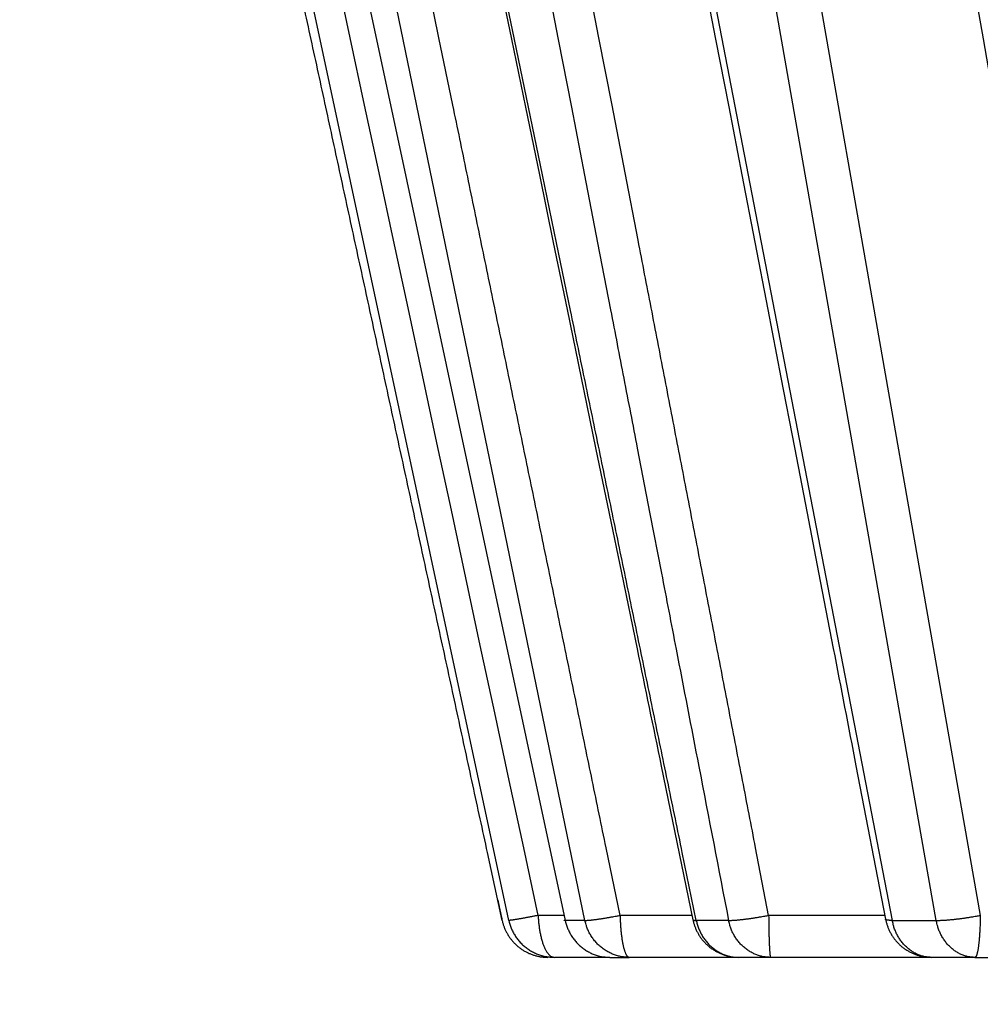
# Model space of a CAD drawing. Extents: x 99 to 1186, y 6 to 826.
# Drawn here: x 303 to 305, y 154 to 156 of the extents above; entities that cross this region are included whole.
import ezdxf

# ---------------------------------------------------------------- set-up
doc = ezdxf.new("R2010")
doc.units = 0
doc.linetypes.add('HIDDENNEW0', pattern=[4.5, 1.5, -1.5, 1.5])
doc.layers.add('MUOTOVIIVAT', color=40, linetype='HIDDENNEW0')
doc.layers.add('TANGVIIVATNONDEF', color=3, linetype='HIDDENNEW0')

msp = doc.modelspace()

# ---------------------------------------------------------------- linework, layer by layer
at = {"layer": 'MUOTOVIIVAT', "color": 40, "linetype": 'CONTINUOUS'}
for p, q in [((302.76468, 159.78345), (304.0008, 154.01055)), ((304.09616, 153.9317), (303.97798, 153.9317)), ((304.09616, 153.9317), (304.13734, 153.9317)), ((304.37079, 153.9317), (304.13734, 153.9317)), ((304.4383, 153.9317), (304.3708, 153.9317)), ((304.78131, 153.9317), (304.4383, 153.9317)), ((304.87344, 153.9317), (304.78128, 153.9317)), ((304.87344, 153.9317), (305.28691, 153.9317))]:
    msp.add_line(p, q, dxfattribs=at)
for points in [[(305.89817, 159.63093, -0.0000002), (305.91648, 159.48704, -0.0000002), (305.9348, 159.34315, -0.0000002), (305.95311, 159.19927, -0.0000002), (305.97142, 159.05538, -0.0000002), (305.98974, 158.91149, -0.0000002), (306.00805, 158.7676, -0.0000002), (306.02636, 158.62371, -0.0000002), (306.04468, 158.47982, -0.0000002), (306.06299, 158.33593, -0.0000002), (306.0813, 158.19205, -0.0000002), (306.09961, 158.04816, -0.0000002), (306.11793, 157.90427, -0.0000002), (306.13624, 157.76038, -0.0000002), (306.15455, 157.61649, -0.0000002), (306.17286, 157.4726, -0.0000002), (306.19117, 157.32871, -0.0000002), (306.20949, 157.18482, -0.0000002), (306.2278, 157.04093, -0.0000002), (306.24611, 156.89704, -0.0000002), (306.26442, 156.75314, -0.0000002), (306.28273, 156.60925, -0.0000002), (306.30105, 156.46537, -0.0000001), (306.31936, 156.32147, -0.0000001), (306.33767, 156.17756, -0.0000001), (306.35598, 156.03368, -0.0000001), (306.37428, 155.88986, -0.0000001), (306.3926, 155.7459, -0.0000001), (306.41095, 155.60171, -0.0000001), (306.42923, 155.45811, -0.0000001), (306.44739, 155.31536, -0.0000001), (306.46585, 155.17032, -0.0000001), (306.48474, 155.02188, -0.0000001), (306.50247, 154.88252, 0), (306.51851, 154.75653, -0.0000002), (306.5391, 154.59473, -0.0000002), (306.57081, 154.3455, -0.0000001), (306.61234, 154.01912, -0.0000001)], [(304.23389, 159.63492, 0.0000001), (304.25915, 159.49081, 0.0000001), (304.28441, 159.3467, 0.0000001), (304.30966, 159.20259, 0.0000001), (304.33492, 159.05847, 0.0000001), (304.36017, 158.91436, 0.0000001), (304.38543, 158.77025, 0.0000001), (304.41069, 158.62614, 0.0000001), (304.43595, 158.48203, 0.0000001), (304.4612, 158.33791, 0.0000001), (304.48646, 158.1938, 0.0000002), (304.51172, 158.04969, 0.0000002), (304.53697, 157.90558, 0.0000002), (304.56223, 157.76146, 0.0000002), (304.58749, 157.61735, 0.0000002), (304.61275, 157.47324, 0.0000002), (304.638, 157.32913, 0.0000002), (304.66326, 157.18501, 0.0000002), (304.68852, 157.0409, 0.0000002), (304.71378, 156.89679, 0.0000002), (304.73904, 156.75267, 0.0000002), (304.76429, 156.60856, 0.0000002), (304.78955, 156.46445, 0.0000003), (304.81481, 156.32033, 0.0000003), (304.84007, 156.1762, 0.0000003), (304.86533, 156.0321, 0.0000003), (304.89058, 155.88806, 0.0000003), (304.91585, 155.74387, 0.0000003), (304.94116, 155.59947, 0.0000003), (304.96637, 155.45564, 0.0000003), (304.99143, 155.31268, 0.0000003), (305.01689, 155.16741, 0.0000004), (305.04295, 155.01875, 0.0000003), (305.06741, 154.87917, 0.0000001), (305.08953, 154.75299, 0.0000005), (305.11794, 154.59093, 0.0000008), (305.16169, 154.34133, 0.0000004), (305.21899, 154.01444, 0.0000002)], [(305.00727, 159.63306, 0.0000003), (305.02932, 159.48905, 0.0000003), (305.05137, 159.34505, 0.0000003), (305.07342, 159.20104, 0.0000003), (305.09547, 159.05703, 0.0000003), (305.11753, 158.91302, 0.0000003), (305.13958, 158.76902, 0.0000003), (305.16163, 158.62501, 0.0000003), (305.18368, 158.481, 0.0000003), (305.20573, 158.33699, 0.0000003), (305.22779, 158.19298, 0.0000003), (305.24984, 158.04897, 0.0000003), (305.27189, 157.90496, 0.0000003), (305.29394, 157.76095, 0.0000003), (305.316, 157.61695, 0.0000003), (305.33805, 157.47294, 0.0000003), (305.36011, 157.32893, 0.0000003), (305.38216, 157.18492, 0.0000003), (305.40421, 157.04091, 0.0000003), (305.42627, 156.8969, 0.0000003), (305.44832, 156.75288, 0.0000003), (305.47038, 156.60887, 0.0000003), (305.49243, 156.46487, 0.0000003), (305.51449, 156.32085, 0.0000003), (305.53655, 156.17682, 0.0000003), (305.5586, 156.03283, 0.0000003), (305.58064, 155.88889, 0.0000003), (305.60271, 155.7448, 0.0000003), (305.62481, 155.6005, 0.0000003), (305.64682, 155.45677, 0.0000003), (305.6687, 155.31391, 0.0000003), (305.69094, 155.16874, 0.0000003), (305.71369, 155.02019, 0.0000003), (305.73505, 154.88071, 0.0000001), (305.75437, 154.75462, 0.0000004), (305.77917, 154.59268, 0.0000006), (305.81737, 154.34325, 0.0000003), (305.86741, 154.0166, 0.0000002)], [(303.59732, 159.63643, 0.0000003), (303.62516, 159.49224, 0.0000002), (303.65299, 159.34805, 0.0000003), (303.68083, 159.20386, 0.0000003), (303.70867, 159.05966, 0.0000003), (303.7365, 158.91547, 0.0000003), (303.76434, 158.77128, 0.0000003), (303.79217, 158.62708, 0.0000003), (303.82001, 158.48289, 0.0000003), (303.84785, 158.33869, 0.0000004), (303.87568, 158.1945, 0.0000004), (303.90352, 158.05031, 0.0000004), (303.93136, 157.90611, 0.0000004), (303.9592, 157.76192, 0.0000004), (303.98703, 157.61772, 0.0000004), (304.01487, 157.47353, 0.0000004), (304.04271, 157.32933, 0.0000004), (304.07055, 157.18514, 0.0000005), (304.09839, 157.04094, 0.0000005), (304.12623, 156.89675, 0.0000005), (304.15407, 156.75255, 0.0000005), (304.18191, 156.60836, 0.0000005), (304.20975, 156.46417, 0.0000005), (304.23759, 156.31997, 0.0000005), (304.26543, 156.17575, 0.0000005), (304.29327, 156.03157, 0.0000005), (304.3211, 155.88745, 0.0000006), (304.34896, 155.74318, 0.0000006), (304.37686, 155.59869, 0.0000006), (304.40464, 155.45478, 0.0000006), (304.43226, 155.31173, 0.0000006), (304.46033, 155.16638, 0.0000008), (304.48905, 155.01763, 0.0000006), (304.51602, 154.87798, 0.0000002), (304.5404, 154.75173, 0.0000009), (304.57171, 154.58958, 0.0000016), (304.61994, 154.33983, 0.0000008), (304.68311, 154.01276, 0.0000004)], [(303.11323, 159.63777, 0.0000006), (303.14296, 159.49351, 0.0000006), (303.17268, 159.34925, 0.0000006), (303.20241, 159.20499, 0.0000006), (303.23214, 159.06073, 0.0000006), (303.26186, 158.91647, 0.0000006), (303.29159, 158.77221, 0.0000006), (303.32132, 158.62795, 0.0000006), (303.35105, 158.48369, 0.0000006), (303.38078, 158.33943, 0.0000006), (303.4105, 158.19517, 0.0000006), (303.44023, 158.05091, 0.0000006), (303.46996, 157.90665, 0.0000006), (303.49969, 157.76239, 0.0000006), (303.52942, 157.61814, 0.0000006), (303.55915, 157.47388, 0.0000006), (303.58888, 157.32962, 0.0000006), (303.61861, 157.18537, 0.0000006), (303.64835, 157.04111, 0.0000006), (303.67808, 156.89685, 0.0000006), (303.70781, 156.7526, 0.0000006), (303.73754, 156.60834, 0.0000006), (303.76727, 156.4641, 0.0000006), (303.79701, 156.31984, 0.0000006), (303.82674, 156.17556, 0.0000006), (303.85647, 156.03133, 0.0000006), (303.88619, 155.88715, 0.0000006), (303.91594, 155.74283, 0.0000006), (303.94573, 155.59828, 0.0000006), (303.97541, 155.45432, 0.0000006), (304.0049, 155.31122, 0.0000006), (304.03488, 155.16582, 0.0000008), (304.06555, 155.01702, 0.0000006), (304.09435, 154.87732, 0.0000002), (304.12038, 154.75102, 0.0000008), (304.15382, 154.58882, 0.0000014), (304.20532, 154.33899, 0.0000007), (304.27277, 154.01182, 0.0000004)], [(303.86664, 154.01051), (303.83534, 154.15483, -0.0000012), (303.80404, 154.29916, -0.0000012), (303.77274, 154.44348, -0.0000012), (303.74144, 154.5878, -0.0000012), (303.71014, 154.73213, -0.0000011), (303.67884, 154.87645, -0.0000011), (303.64755, 155.02077, -0.0000011), (303.61625, 155.1651, -0.0000011), (303.58495, 155.30942, -0.0000011), (303.55366, 155.45374, -0.000001), (303.52236, 155.59807, -0.000001), (303.49107, 155.74239, -0.000001), (303.45978, 155.88671, -0.000001), (303.42848, 156.03104, -0.0000009), (303.39719, 156.17536, -0.0000009), (303.3659, 156.31968, -0.0000009), (303.33461, 156.46401, -0.0000009), (303.30332, 156.60833, -0.0000008), (303.27203, 156.75265, -0.0000008), (303.24074, 156.89697, -0.0000008), (303.20945, 157.0413, -0.0000008), (303.17816, 157.18562, -0.0000008), (303.14687, 157.32994, -0.0000007), (303.11558, 157.47427, -0.0000007), (303.08429, 157.61861, -0.0000007), (303.05301, 157.76291, -0.0000007), (303.02174, 157.90716, -0.0000006), (302.99044, 158.05156, -0.0000006), (302.95909, 158.19617, -0.0000006), (302.92787, 158.3402, -0.0000005), (302.89683, 158.48337, -0.0000006), (302.8653, 158.62885, -0.0000006), (302.83303, 158.77772, -0.0000005), (302.80273, 158.9175, -0.0000002), (302.77534, 159.04386, -0.0000006), (302.74016, 159.20614, -0.0000009), (302.68598, 159.4561, -0.0000004), (302.61503, 159.78343, -0.0000002)], [(303.85711, 154.05445), (303.85733, 154.05336, 0.0001761), (303.85755, 154.05227, 0.0001777), (303.85778, 154.05117, 0.0001761), (303.858, 154.05008, 0.0001706), (303.85822, 154.04899, 0.0001666), (303.85845, 154.0479, 0.000163), (303.85867, 154.0468, 0.0001595), (303.8589, 154.04571, 0.0001554), (303.85913, 154.04462, 0.0001517), (303.85935, 154.04352, 0.0001477), (303.85958, 154.04243, 0.0001441), (303.85981, 154.04134, 0.00014), (303.86004, 154.04024, 0.0001363), (303.86027, 154.03915, 0.0001322), (303.8605, 154.03805, 0.0001286), (303.86073, 154.03696, 0.0001245), (303.86096, 154.03587, 0.0001208), (303.8612, 154.03477, 0.0001167), (303.86143, 154.03367, 0.000113), (303.86166, 154.03258, 0.0001089), (303.8619, 154.03148, 0.0001052), (303.86213, 154.03038, 0.0001011), (303.86237, 154.02929, 0.0000974), (303.86261, 154.02819, 0.0000934), (303.86284, 154.02709, 0.0000896), (303.86308, 154.02599, 0.0000851), (303.86332, 154.02489, 0.0000819), (303.86356, 154.02379, 0.0000789), (303.8638, 154.02268, 0.0000736), (303.86403, 154.02158, 0.0000661), (303.86427, 154.02049, 0.0000675), (303.86451, 154.01938, 0.0000724), (303.86476, 154.01824, 0.0000546), (303.865, 154.01717, 0.0000251), (303.86521, 154.0162, 0.0000647), (303.86548, 154.01495, 0.0000944), (303.8659, 154.01303, 0.000045), (303.86645, 154.01051, 0.0000247)], [(304.68311, 154.01285), (304.68376, 154.00969, 0.0084319), (304.68453, 154.00652, 0.0081783), (304.68541, 154.00334, 0.0081097), (304.68641, 154.00016, 0.0083066), (304.68752, 153.99699, 0.0084017), (304.68874, 153.99383, 0.0084643), (304.69009, 153.99069, 0.0085075), (304.69155, 153.98758, 0.0085936), (304.69314, 153.9845, 0.0086419), (304.69484, 153.98145, 0.0087073), (304.69665, 153.97845, 0.0087447), (304.69858, 153.9755, 0.0088), (304.70063, 153.97261, 0.0088299), (304.70278, 153.96978, 0.0088713), (304.70504, 153.96702, 0.0088923), (304.7074, 153.96433, 0.0089199), (304.70987, 153.96173, 0.0089317), (304.71243, 153.95921, 0.0089445), (304.71508, 153.95678, 0.0089476), (304.71782, 153.95445, 0.0089471), (304.72064, 153.95222, 0.008939), (304.72353, 153.9501, 0.0089193), (304.72649, 153.94808, 0.0089086), (304.72952, 153.94618, 0.0088911), (304.7326, 153.94439, 0.0088485), (304.73573, 153.94271, 0.0087598), (304.73891, 153.94116, 0.0087892), (304.74213, 153.93972, 0.0088822), (304.74538, 153.93841, 0.0086274), (304.74864, 153.93721, 0.0080665), (304.7519, 153.93614, 0.0087326), (304.75523, 153.93519, 0.0101385), (304.75863, 153.93435, 0.007869), (304.76183, 153.93363, 0.0031713), (304.76473, 153.93305, 0.0105517), (304.76841, 153.93255, 0.0178062), (304.77401, 153.93209, 0.0089585), (304.78131, 153.93168, 0.0048676)], [(303.86645, 154.01051), (303.86645, 154.01051, -0.0000563), (303.86645, 154.01051, -0.0000966), (303.86645, 154.01051, -0.0002111), (303.86645, 154.01051, -0.0007283), (303.86645, 154.01051), (303.86645, 154.01051, -0.0016069), (303.86645, 154.01051, -0.0002938), (303.86645, 154.01051, -0.0001236), (303.86645, 154.01051, -0.0000664), (303.86646, 154.01051, -0.0000421), (303.86646, 154.01051, -0.0000286), (303.86646, 154.01051, -0.000021), (303.86647, 154.01051, -0.0000159), (303.86647, 154.01051, -0.0000126), (303.86648, 154.01051, -0.0000101), (303.86649, 154.01051, -0.0000083), (303.86649, 154.01051, -0.000007), (303.8665, 154.01051, -0.0000061), (303.86651, 154.01051, -0.000005), (303.86652, 154.01051, -0.0000041), (303.86653, 154.01051, -0.000004), (303.86654, 154.01051, -0.0000042), (303.86655, 154.01051, -0.0000028), (303.86656, 154.01051, -0.0000009), (303.86657, 154.01051, -0.0000034), (303.86659, 154.01051, -0.0000049), (303.86661, 154.01051, -0.0000021), (303.86664, 154.01051, -0.000001)], [(303.86645, 154.01051), (303.86718, 154.00743, 0.008164), (303.868, 154.00435, 0.0079196), (303.86894, 154.00127, 0.0078571), (303.86998, 153.99818, 0.0080518), (303.87114, 153.99511, 0.0081478), (303.8724, 153.99205, 0.0082133), (303.87378, 153.989, 0.0082599), (303.87527, 153.98599, 0.0083486), (303.87687, 153.983, 0.0084004), (303.87858, 153.98005, 0.0084699), (303.8804, 153.97715, 0.0085115), (303.88233, 153.97429, 0.0085717), (303.88437, 153.97149, 0.0086064), (303.88651, 153.96875, 0.0086536), (303.88875, 153.96608, 0.0086797), (303.8911, 153.96348, 0.008714), (303.89354, 153.96096, 0.0087314), (303.89607, 153.95852, 0.0087516), (303.89868, 153.95616, 0.0087604), (303.90138, 153.9539, 0.0087679), (303.90416, 153.95174, 0.0087658), (303.90702, 153.94968, 0.0087544), (303.90994, 153.94772, 0.0087497), (303.91292, 153.94587, 0.0087409), (303.91595, 153.94413, 0.0087043), (303.91904, 153.94249, 0.0086244), (303.92217, 153.94098, 0.0086597), (303.92534, 153.93958, 0.0087614), (303.92854, 153.93829, 0.0085123), (303.93176, 153.93712, 0.0079609), (303.93498, 153.93607, 0.0086316), (303.93826, 153.93514, 0.0100424), (303.94163, 153.93431, 0.0077827), (303.94479, 153.93361, 0.0031058), (303.94766, 153.93304, 0.0104741), (303.9513, 153.93254, 0.0177002), (303.95686, 153.93209, 0.0088856), (303.9641, 153.93168, 0.0048174)], [(303.88067, 154.01055), (303.88164, 154.00645, 0.0110768), (303.8828, 154.00234, 0.0106599), (303.88416, 153.99823, 0.010539), (303.88571, 153.99413, 0.0108743), (303.88746, 153.99005, 0.0110356), (303.88941, 153.98602, 0.011136), (303.89156, 153.98204, 0.0112037), (303.89391, 153.97813, 0.0113392), (303.89645, 153.97431, 0.0114138), (303.89918, 153.97058, 0.0115084), (303.9021, 153.96696, 0.0115578), (303.90519, 153.96347, 0.0116216), (303.90846, 153.96012, 0.0116626), (303.91189, 153.95691, 0.0117159), (303.91547, 153.95388, 0.0117072), (303.91918, 153.95101, 0.0116534), (303.92302, 153.94832, 0.0117301), (303.92697, 153.94582, 0.0119), (303.93104, 153.94352, 0.0115944), (303.93516, 153.94142, 0.0108855), (303.93934, 153.93953, 0.0117833), (303.94363, 153.93784, 0.0136685), (303.94806, 153.93636, 0.0106694), (303.95226, 153.9351, 0.004422), (303.95607, 153.93406, 0.0142183), (303.96093, 153.93318, 0.0239716), (303.96833, 153.93239, 0.0121425), (303.97798, 153.9317, 0.0066122)], [(304.0008, 154.01051), (304.00065, 154.0105, -0.0013893), (304.0005, 154.0105, -0.0014703), (304.00036, 154.0105, -0.0015708), (304.00023, 154.01049, -0.0016878), (304.0001, 154.01049, -0.0018193), (303.99997, 154.01049, -0.0019597), (303.99985, 154.01049, -0.0021227), (303.99973, 154.01049, -0.0023017), (303.99962, 154.01049, -0.0025107), (303.99951, 154.0105, -0.0027415), (303.9994, 154.0105, -0.0030131), (303.9993, 154.01051, -0.0033147), (303.99921, 154.01051, -0.0036801), (303.99912, 154.01052, -0.0040979), (303.99904, 154.01053, -0.0045855), (303.99896, 154.01054, -0.0051203), (303.99888, 154.01055, -0.0058674), (303.99881, 154.01056, -0.0068372), (303.99875, 154.01058, -0.0076815), (303.99869, 154.01059, -0.0082479), (303.99863, 154.0106, -0.010638), (303.99858, 154.01062, -0.0153344), (303.99854, 154.01064, -0.0142972), (303.9985, 154.01066, -0.0053689), (303.99846, 154.01067, -0.0252938), (303.99843, 154.0107, -0.0646388), (303.9984, 154.01074, -0.0433184), (303.99837, 154.01079, -0.0256893)], [(304.0008, 154.01051), (304.00175, 154.00641, 0.0108877), (304.00289, 154.0023, 0.010486), (304.00422, 153.99819, 0.0103764), (304.00574, 153.99409, 0.0107171), (304.00746, 153.99002, 0.0108889), (304.00937, 153.98599, 0.0110016), (304.01148, 153.98202, 0.0110839), (304.01378, 153.97811, 0.0112341), (304.01627, 153.97428, 0.0113261), (304.01895, 153.97056, 0.0114384), (304.02181, 153.96694, 0.0115076), (304.02484, 153.96345, 0.0115909), (304.02804, 153.9601, 0.011653), (304.0314, 153.9569, 0.0117269), (304.03491, 153.95386, 0.0117397), (304.03855, 153.95099, 0.0117061), (304.04232, 153.9483, 0.011804), (304.04619, 153.94581, 0.0119948), (304.05018, 153.94351, 0.0117062), (304.05422, 153.94141, 0.0110062), (304.05831, 153.93952, 0.0119306), (304.06252, 153.93783, 0.0138589), (304.06687, 153.93635, 0.0108324), (304.07098, 153.93508, 0.0044926), (304.07472, 153.93405, 0.0144534), (304.07948, 153.93316, 0.0244029), (304.08674, 153.93237, 0.0123715), (304.0962, 153.93168, 0.0067387)], [(304.27277, 154.01182), (304.27346, 154.00869, 0.0083514), (304.27425, 154.00555, 0.0081022), (304.27516, 154.00241, 0.0080346), (304.27618, 153.99927, 0.0082274), (304.27732, 153.99613, 0.0083204), (304.27856, 153.99301, 0.0083817), (304.27993, 153.98991, 0.008424), (304.28141, 153.98683, 0.0085084), (304.28301, 153.98379, 0.0085558), (304.28472, 153.98078, 0.0086203), (304.28654, 153.97782, 0.0086571), (304.28848, 153.97491, 0.0087119), (304.29053, 153.97205, 0.0087417), (304.29268, 153.96926, 0.0087829), (304.29494, 153.96654, 0.0088041), (304.2973, 153.96389, 0.0088321), (304.29977, 153.96132, 0.0088446), (304.30232, 153.95884, 0.0088582), (304.30496, 153.95645, 0.0088622), (304.30769, 153.95415, 0.0088631), (304.31049, 153.95195, 0.0088563), (304.31337, 153.94986, 0.0088384), (304.31632, 153.94787, 0.0088292), (304.31933, 153.94599, 0.0088138), (304.32239, 153.94423, 0.0087731), (304.32551, 153.94258, 0.0086871), (304.32866, 153.94104, 0.0087183), (304.33186, 153.93963, 0.0088134), (304.33509, 153.93833, 0.0085617), (304.33833, 153.93715, 0.008006), (304.34157, 153.93609, 0.0086711), (304.34487, 153.93515, 0.0100734), (304.34825, 153.93432, 0.0078162), (304.35143, 153.93361, 0.0031419), (304.35431, 153.93303, 0.0104921), (304.35796, 153.93254, 0.0177154), (304.36353, 153.93209, 0.0089091), (304.37079, 153.93168, 0.0048385)]]:
    msp.add_lwpolyline(points, format="xyb", dxfattribs=at)
at = {"layer": 'TANGVIIVATNONDEF', "color": 3, "linetype": 'CONTINUOUS'}
for p, q in [((303.88067, 154.01055), (302.64453, 159.78345)), ((304.04265, 154.01055), (302.85235, 159.78345)), ((303.5821, 159.78345), (304.69719, 154.01055)), ((304.79087, 154.01055), (303.77831, 159.78345)), ((303.87538, 159.77287), (304.88481, 154.02113)), ((303.99853, 154.02113), (303.94326, 154.02113)), ((304.27088, 154.02113), (304.11762, 154.02113)), ((304.68147, 154.02113), (304.43407, 154.02113)), ((304.04265, 154.01055), (304.0008, 154.01055)), ((304.34856, 154.01055), (304.27995, 154.01055)), ((304.69719, 154.01055), (304.79087, 154.01055))]:
    msp.add_line(p, q, dxfattribs=at)
for points in [[(305.3207, 159.63911, 0.0000003), (305.33909, 159.49479, 0.0000003), (305.35748, 159.35046, 0.0000003), (305.37587, 159.20614, 0.0000003), (305.39425, 159.06182, 0.0000003), (305.41264, 158.9175, 0.0000003), (305.43103, 158.77317, 0.0000003), (305.44942, 158.62885, 0.0000003), (305.46781, 158.48453, 0.0000003), (305.4862, 158.3402, 0.0000003), (305.50459, 158.19588, 0.0000003), (305.52298, 158.05156, 0.0000003), (305.54137, 157.90724, 0.0000003), (305.55976, 157.76291, 0.0000003), (305.57815, 157.61859, 0.0000003), (305.59654, 157.47427, 0.0000003), (305.61494, 157.32994, 0.0000003), (305.63333, 157.18562, 0.0000003), (305.65172, 157.0413, 0.0000003), (305.67011, 156.89697, 0.0000003), (305.6885, 156.75265, 0.0000003), (305.70689, 156.60833, 0.0000003), (305.72528, 156.46401, 0.0000003), (305.74368, 156.31968, 0.0000003), (305.76207, 156.17534, 0.0000003), (305.78046, 156.03104, 0.0000003), (305.79885, 155.88679, 0.0000003), (305.81725, 155.74239, 0.0000003), (305.83568, 155.59777, 0.0000003), (305.85404, 155.45374, 0.0000003), (305.87228, 155.31057, 0.0000003), (305.89082, 155.1651, 0.0000004), (305.9098, 155.01622, 0.0000003), (305.92761, 154.87645, 0.0000001), (305.94372, 154.75009, 0.0000004), (305.9644, 154.5878, 0.0000008), (305.99626, 154.33785, 0.0000004), (306.03798, 154.01051, 0.0000002)], [(304.4958, 159.63911, 0.0000005), (304.51791, 159.49479, 0.0000005), (304.54003, 159.35046, 0.0000005), (304.56215, 159.20614, 0.0000005), (304.58427, 159.06182, 0.0000005), (304.60639, 158.9175, 0.0000005), (304.62851, 158.77317, 0.0000005), (304.65063, 158.62885, 0.0000005), (304.67275, 158.48453, 0.0000005), (304.69487, 158.3402, 0.0000006), (304.717, 158.19588, 0.0000006), (304.73912, 158.05156, 0.0000006), (304.76124, 157.90724, 0.0000006), (304.78336, 157.76291, 0.0000006), (304.80549, 157.61859, 0.0000006), (304.82761, 157.47427, 0.0000006), (304.84973, 157.32994, 0.0000006), (304.87186, 157.18562, 0.0000006), (304.89398, 157.0413, 0.0000006), (304.9161, 156.89697, 0.0000006), (304.93823, 156.75265, 0.0000006), (304.96035, 156.60833, 0.0000006), (304.98248, 156.46401, 0.0000006), (305.00461, 156.31968, 0.0000006), (305.02674, 156.17534, 0.0000006), (305.04886, 156.03104, 0.0000006), (305.07098, 155.88679, 0.0000006), (305.09311, 155.74239, 0.0000006), (305.11529, 155.59777, 0.0000006), (305.13737, 155.45374, 0.0000006), (305.15932, 155.31057, 0.0000006), (305.18163, 155.1651, 0.0000008), (305.20445, 155.01622, 0.0000006), (305.22589, 154.87645, 0.0000002), (305.24526, 154.75009, 0.0000008), (305.27015, 154.5878, 0.0000014), (305.30848, 154.33785, 0.0000007), (305.35867, 154.01051, 0.0000004)], [(303.26126, 159.63911, 0.0000005), (303.28914, 159.49479, 0.0000005), (303.31701, 159.35046, 0.0000005), (303.34488, 159.20614, 0.0000005), (303.37276, 159.06182, 0.0000005), (303.40063, 158.9175, 0.0000005), (303.4285, 158.77317, 0.0000006), (303.45638, 158.62885, 0.0000006), (303.48425, 158.48453, 0.0000006), (303.51213, 158.3402, 0.0000006), (303.54, 158.19588, 0.0000006), (303.56788, 158.05156, 0.0000006), (303.59575, 157.90724, 0.0000007), (303.62363, 157.76291, 0.0000007), (303.65151, 157.61859, 0.0000007), (303.67939, 157.47427, 0.0000007), (303.70726, 157.32994, 0.0000007), (303.73514, 157.18562, 0.0000007), (303.76302, 157.0413, 0.0000008), (303.7909, 156.89697, 0.0000008), (303.81878, 156.75265, 0.0000008), (303.84666, 156.60833, 0.0000008), (303.87454, 156.46401, 0.0000008), (303.90242, 156.31968, 0.0000009), (303.93031, 156.17534, 0.0000009), (303.95819, 156.03104, 0.0000009), (303.98605, 155.88679, 0.0000009), (304.01395, 155.74239, 0.0000009), (304.04189, 155.59777, 0.0000009), (304.06972, 155.45374, 0.0000009), (304.09738, 155.31057, 0.000001), (304.12549, 155.1651, 0.0000012), (304.15426, 155.01622, 0.0000009), (304.18126, 154.87645, 0.0000003), (304.20568, 154.75009, 0.0000014), (304.23704, 154.5878, 0.0000024), (304.28534, 154.33785, 0.0000012), (304.3486, 154.01051, 0.0000006)], [(304.27998, 154.01051), (304.25021, 154.15483, -0.000001), (304.22044, 154.29916, -0.0000011), (304.19068, 154.44348, -0.000001), (304.16091, 154.5878, -0.000001), (304.13114, 154.73213, -0.000001), (304.10138, 154.87645, -0.000001), (304.07162, 155.02077, -0.000001), (304.04185, 155.1651, -0.000001), (304.01209, 155.30942, -0.0000009), (303.98233, 155.45374, -0.0000009), (303.95257, 155.59807, -0.0000009), (303.92281, 155.74239, -0.0000009), (303.89305, 155.88671, -0.0000009), (303.86329, 156.03104, -0.0000009), (303.83353, 156.17536, -0.0000009), (303.80377, 156.31968, -0.0000008), (303.77401, 156.46401, -0.0000008), (303.74425, 156.60833, -0.0000008), (303.71449, 156.75265, -0.0000008), (303.68474, 156.89697, -0.0000008), (303.65498, 157.0413, -0.0000008), (303.62522, 157.18562, -0.0000007), (303.59547, 157.32994, -0.0000007), (303.56571, 157.47427, -0.0000007), (303.53596, 157.61861, -0.0000007), (303.50621, 157.76291, -0.0000007), (303.47647, 157.90716, -0.0000007), (303.4467, 158.05156, -0.0000007), (303.41688, 158.19617, -0.0000006), (303.38719, 158.3402, -0.0000006), (303.35768, 158.48337, -0.0000006), (303.32769, 158.62885, -0.0000007), (303.297, 158.77772, -0.0000005), (303.26819, 158.9175, -0.0000002), (303.24214, 159.04386, -0.0000007), (303.20868, 159.20614, -0.0000011), (303.15716, 159.4561, -0.0000006), (303.08968, 159.78343, -0.0000003)], [(303.94322, 154.02109), (303.91242, 154.16488, -0.0000008), (303.88162, 154.30868, -0.0000008), (303.85082, 154.45247, -0.0000008), (303.82002, 154.59627, -0.0000008), (303.78922, 154.74006, -0.0000008), (303.75843, 154.88386, -0.0000008), (303.72763, 155.02765, -0.0000008), (303.69683, 155.17144, -0.0000008), (303.66604, 155.31524, -0.0000008), (303.63524, 155.45903, -0.0000008), (303.60444, 155.60283, -0.0000008), (303.57365, 155.74662, -0.0000007), (303.54285, 155.89042, -0.0000007), (303.51206, 156.03421, -0.0000007), (303.48126, 156.178, -0.0000007), (303.45047, 156.3218, -0.0000007), (303.41968, 156.46559, -0.0000007), (303.38888, 156.60939, -0.0000007), (303.35809, 156.75318, -0.0000007), (303.3273, 156.89697, -0.0000007), (303.29651, 157.04077, -0.0000007), (303.26572, 157.18456, -0.0000007), (303.23493, 157.32835, -0.0000007), (303.20414, 157.47215, -0.0000007), (303.17334, 157.61596, -0.0000007), (303.14256, 157.75974, -0.0000007), (303.11179, 157.90346, -0.0000007), (303.08098, 158.04733, -0.0000007), (303.05013, 158.19141, -0.0000007), (303.01941, 158.33491, -0.0000006), (302.98886, 158.47756, -0.0000007), (302.95783, 158.6225, -0.0000008), (302.92607, 158.77083, -0.0000006), (302.89626, 158.91009, -0.0000002), (302.8693, 159.03599, -0.0000009), (302.83469, 159.19768, -0.0000015), (302.78137, 159.44672, -0.0000007), (302.71155, 159.77285, -0.0000004)], [(304.11764, 154.02109), (304.08797, 154.16488, -0.0000011), (304.0583, 154.30868, -0.0000011), (304.02864, 154.45247, -0.0000011), (303.99897, 154.59627, -0.0000011), (303.96931, 154.74006, -0.0000011), (303.93964, 154.88386, -0.0000011), (303.90998, 155.02765, -0.000001), (303.88032, 155.17144, -0.000001), (303.85066, 155.31524, -0.000001), (303.821, 155.45903, -0.000001), (303.79133, 155.60283, -0.000001), (303.76167, 155.74662, -0.0000009), (303.73201, 155.89042, -0.0000009), (303.70236, 156.03421, -0.0000009), (303.6727, 156.178, -0.0000009), (303.64304, 156.3218, -0.0000009), (303.61338, 156.46559, -0.0000008), (303.58372, 156.60939, -0.0000008), (303.55407, 156.75318, -0.0000008), (303.52441, 156.89697, -0.0000008), (303.49476, 157.04077, -0.0000008), (303.4651, 157.18456, -0.0000007), (303.43545, 157.32835, -0.0000007), (303.40579, 157.47215, -0.0000007), (303.37613, 157.61596, -0.0000007), (303.34648, 157.75974, -0.0000007), (303.31685, 157.90346, -0.0000006), (303.28718, 158.04733, -0.0000006), (303.25747, 158.19141, -0.0000006), (303.22787, 158.33491, -0.0000006), (303.19846, 158.47756, -0.0000006), (303.16857, 158.6225, -0.0000007), (303.13799, 158.77083, -0.0000005), (303.10927, 158.91009, -0.0000002), (303.08331, 159.03599, -0.0000006), (303.04997, 159.19768, -0.000001), (302.99862, 159.44672, -0.0000005), (302.93137, 159.77285, -0.0000003)], [(304.43408, 154.02109), (304.40628, 154.16488, -0.0000011), (304.37848, 154.30868, -0.0000011), (304.35068, 154.45247, -0.0000011), (304.32288, 154.59627, -0.0000011), (304.29509, 154.74006, -0.000001), (304.26729, 154.88386, -0.000001), (304.2395, 155.02765, -0.000001), (304.2117, 155.17144, -0.000001), (304.18391, 155.31524, -0.000001), (304.15611, 155.45903, -0.0000009), (304.12832, 155.60283, -0.0000009), (304.10053, 155.74662, -0.0000009), (304.07274, 155.89042, -0.0000009), (304.04495, 156.03421, -0.0000009), (304.01715, 156.178, -0.0000008), (303.98936, 156.3218, -0.0000008), (303.96157, 156.46559, -0.0000008), (303.93379, 156.60939, -0.0000008), (303.906, 156.75318, -0.0000008), (303.87821, 156.89697, -0.0000007), (303.85042, 157.04077, -0.0000007), (303.82263, 157.18456, -0.0000007), (303.79485, 157.32835, -0.0000007), (303.76706, 157.47215, -0.0000007), (303.73927, 157.61596, -0.0000006), (303.71149, 157.75974, -0.0000006), (303.68372, 157.90346, -0.0000006), (303.65592, 158.04733, -0.0000006), (303.62808, 158.19141, -0.0000006), (303.60035, 158.33491, -0.0000005), (303.57279, 158.47756, -0.0000005), (303.54478, 158.6225, -0.0000006), (303.51612, 158.77083, -0.0000005), (303.48921, 158.91009, -0.0000002), (303.46489, 159.03599, -0.0000006), (303.43365, 159.19768, -0.0000009), (303.38553, 159.44672, -0.0000004), (303.32252, 159.77285, -0.0000002)], [(303.94322, 154.02109), (303.94002, 154.02045, -0.0003426), (303.93684, 154.01982, -0.0003442), (303.93368, 154.0192, -0.0003534), (303.93055, 154.01859, -0.0003741), (303.92746, 154.01799, -0.000394), (303.92442, 154.01741, -0.0004141), (303.92143, 154.01684, -0.0004369), (303.91851, 154.01629, -0.0004638), (303.91565, 154.01575, -0.0004941), (303.91287, 154.01524, -0.0005282), (303.91017, 154.01475, -0.0005675), (303.90755, 154.01428, -0.0006118), (303.90504, 154.01383, -0.0006651), (303.90262, 154.01341, -0.0007259), (303.90031, 154.01302, -0.0007969), (303.89812, 154.01265, -0.0008743), (303.89604, 154.01231, -0.0009833), (303.89408, 154.012, -0.0011229), (303.89224, 154.01172, -0.0012479), (303.89053, 154.01146, -0.001334), (303.88896, 154.01124, -0.0016849), (303.8875, 154.01104, -0.0023677), (303.88618, 154.01088, -0.0022708), (303.88501, 154.01074, -0.0010135), (303.88402, 154.01063, -0.0039965), (303.88304, 154.01055, -0.0110718), (303.88192, 154.01051, -0.0097487), (303.88068, 154.01051, -0.0073415)], [(303.94322, 154.02109), (303.94343, 154.01663, 0.0042385), (303.9437, 154.01214, 0.0041021), (303.94406, 154.00761, 0.0041137), (303.94449, 154.00307, 0.0043492), (303.94501, 153.99854, 0.0045349), (303.94561, 153.99402, 0.0047152), (303.94629, 153.98955, 0.0049145), (303.94705, 153.98513, 0.0051759), (303.9479, 153.98079, 0.0054543), (303.94883, 153.97654, 0.0057799), (303.94984, 153.9724, 0.0061446), (303.95093, 153.9684, 0.0065648), (303.95209, 153.96454, 0.0070575), (303.95332, 153.96084, 0.0076213), (303.95462, 153.95733, 0.0082646), (303.95597, 153.95401, 0.0089515), (303.95739, 153.9509, 0.0098999), (303.95885, 153.948, 0.0110701), (303.96036, 153.94534, 0.0120368), (303.9619, 153.9429, 0.0125681), (303.96346, 153.94071, 0.0152065), (303.96507, 153.93876, 0.0200235), (303.96673, 153.93704, 0.0180721), (303.96831, 153.93558, 0.0083203), (303.96974, 153.93439, 0.0278589), (303.97157, 153.93338, 0.0576307), (303.97434, 153.93247, 0.0340135), (303.97796, 153.93168, 0.0195352)], [(304.04265, 154.01051), (304.04359, 154.01048, 0.0082301), (304.04466, 154.01048, 0.0063482), (304.04586, 154.0105, 0.0050932), (304.04719, 154.01055, 0.004323), (304.04865, 154.01063, 0.0036581), (304.05024, 154.01074, 0.0031501), (304.05195, 154.01087, 0.0027264), (304.0538, 154.01104, 0.0024101), (304.05577, 154.01124, 0.002133), (304.05786, 154.01146, 0.0019166), (304.06008, 154.01172, 0.0017241), (304.0624, 154.012, 0.0015706), (304.06485, 154.01231, 0.0014339), (304.0674, 154.01265, 0.0013238), (304.07005, 154.01302, 0.0012194), (304.0728, 154.01341, 0.0011293), (304.07564, 154.01383, 0.0010614), (304.07857, 154.01428, 0.0010136), (304.08158, 154.01475, 0.0009291), (304.08464, 154.01524, 0.000828), (304.08775, 154.01575, 0.0008593), (304.09097, 154.01629, 0.0009572), (304.09432, 154.01686, 0.0007065), (304.0975, 154.01741, 0.0002706), (304.10039, 154.01791, 0.0009172), (304.10416, 154.01859, 0.0014689), (304.10998, 154.01966, 0.0007045), (304.11764, 154.02109, 0.0003736)], [(304.11764, 154.02109), (304.11775, 154.01663, 0.0024064), (304.11791, 154.01214, 0.0023318), (304.11811, 154.00761, 0.0023421), (304.11835, 154.00307, 0.0024811), (304.11864, 153.99854, 0.0025937), (304.11898, 153.99402, 0.0027051), (304.11937, 153.98955, 0.0028301), (304.1198, 153.98513, 0.0029937), (304.12028, 153.98079, 0.0031718), (304.1208, 153.97654, 0.0033818), (304.12137, 153.9724, 0.0036225), (304.12199, 153.9684, 0.0039035), (304.12264, 153.96454, 0.0042411), (304.12334, 153.96084, 0.0046354), (304.12407, 153.95733, 0.0051025), (304.12484, 153.95401, 0.0056217), (304.12564, 153.9509, 0.0063513), (304.12647, 153.948, 0.007282), (304.12733, 153.94534, 0.0081734), (304.1282, 153.9429, 0.0088407), (304.12908, 153.94071, 0.0111821), (304.12999, 153.93876, 0.0156465), (304.13094, 153.93704, 0.0152982), (304.13183, 153.93558, 0.0074351), (304.13264, 153.93439, 0.0263865), (304.13368, 153.93338, 0.0676184), (304.13525, 153.93247, 0.0497738), (304.1373, 153.93168, 0.0314225)], [(304.3486, 154.01051), (304.35006, 154.01048, 0.0050512), (304.35165, 154.01048, 0.0042563), (304.35336, 154.0105, 0.0036838), (304.3552, 154.01055, 0.0033292), (304.35716, 154.01063, 0.0029836), (304.35924, 154.01074, 0.0026966), (304.36145, 154.01087, 0.0024404), (304.36377, 154.01104, 0.0022414), (304.36622, 154.01124, 0.0020564), (304.36877, 154.01146, 0.0019065), (304.37143, 154.01172, 0.0017669), (304.37419, 154.012, 0.0016523), (304.37705, 154.01231, 0.0015471), (304.38, 154.01265, 0.0014607), (304.38304, 154.01302, 0.0013753), (304.38616, 154.01341, 0.0012988), (304.38935, 154.01383, 0.0012444), (304.39261, 154.01428, 0.0012094), (304.39593, 154.01475, 0.0011281), (304.39929, 154.01524, 0.0010205), (304.40267, 154.01575, 0.001075), (304.40615, 154.01629, 0.0012168), (304.40973, 154.01686, 0.0009126), (304.41311, 154.01741, 0.0003526), (304.41619, 154.01791, 0.0012043), (304.42013, 154.01859, 0.0019751), (304.42617, 154.01966, 0.0009668), (304.43408, 154.02109, 0.0005175)], [(304.43408, 154.02109), (304.4341, 154.01663, 0.0005161), (304.43413, 154.01214, 0.0005004), (304.43418, 154.00761, 0.000503), (304.43423, 154.00307, 0.0005333), (304.43429, 153.99854, 0.0005581), (304.43436, 153.99402, 0.0005829), (304.43445, 153.98955, 0.0006109), (304.43454, 153.98513, 0.0006475), (304.43464, 153.98079, 0.0006878), (304.43475, 153.97654, 0.0007354), (304.43488, 153.9724, 0.0007906), (304.43501, 153.9684, 0.0008554), (304.43515, 153.96454, 0.0009342), (304.4353, 153.96084, 0.0010272), (304.43545, 153.95733, 0.0011393), (304.43562, 153.95401, 0.0012664), (304.43579, 153.9509, 0.0014471), (304.43597, 153.948, 0.0016823), (304.43615, 153.94534, 0.0019232), (304.43634, 153.9429, 0.0021256), (304.43653, 153.94071, 0.0027675), (304.43672, 153.93876, 0.0040439), (304.43692, 153.93704, 0.0042177), (304.43712, 153.93558, 0.0021535), (304.43729, 153.93439, 0.0081143), (304.43751, 153.93338, 0.028196), (304.43785, 153.93247, 0.0375609), (304.43829, 153.93168, 0.0397572)], [(304.69715, 154.01051), (304.69632, 154.01049, -0.0016417), (304.69551, 154.01048, -0.0017142), (304.69472, 154.01048, -0.001816), (304.69395, 154.01048, -0.0019516), (304.6932, 154.01049, -0.0020977), (304.69247, 154.0105, -0.0022519), (304.69177, 154.01052, -0.0024293), (304.69109, 154.01055, -0.0026279), (304.69044, 154.01058, -0.0028566), (304.68981, 154.01062, -0.0031112), (304.68921, 154.01066, -0.0034076), (304.68863, 154.01072, -0.0037392), (304.68807, 154.01077, -0.0041376), (304.68755, 154.01084, -0.004595), (304.68705, 154.01091, -0.0051242), (304.68658, 154.01099, -0.0057054), (304.68614, 154.01107, -0.0065131), (304.68572, 154.01116, -0.0075613), (304.68534, 154.01126, -0.0084574), (304.68498, 154.01136, -0.0090446), (304.68466, 154.01147, -0.011591), (304.68436, 154.01159, -0.0165572), (304.68409, 154.01172, -0.0152926), (304.68386, 154.01184, -0.0057765), (304.68367, 154.01196, -0.0266272), (304.68348, 154.01212, -0.0655396), (304.6833, 154.01239, -0.0420886), (304.68311, 154.01276, -0.0244294)], [(304.79086, 154.01051), (304.79281, 154.01048, 0.0036932), (304.79488, 154.01048, 0.0032547), (304.79707, 154.0105, 0.0029342), (304.79937, 154.01055, 0.0027479), (304.80179, 154.01063, 0.002548), (304.80433, 154.01074, 0.002373), (304.80697, 154.01087, 0.0022101), (304.80972, 154.01104, 0.0020823), (304.81258, 154.01124, 0.0019582), (304.81552, 154.01146, 0.0018562), (304.81857, 154.01172, 0.0017579), (304.8217, 154.012, 0.0016763), (304.82491, 154.01231, 0.0016), (304.82819, 154.01265, 0.0015374), (304.83155, 154.01302, 0.0014728), (304.83496, 154.01341, 0.0014131), (304.83842, 154.01383, 0.0013753), (304.84194, 154.01428, 0.0013565), (304.84549, 154.01475, 0.0012841), (304.84906, 154.01524, 0.001177), (304.85263, 154.01575, 0.0012561), (304.85627, 154.01629, 0.001442), (304.86, 154.01686, 0.0010973), (304.86351, 154.01741, 0.0004272), (304.86668, 154.01791, 0.0014697), (304.8707, 154.01859, 0.0024647), (304.87681, 154.01966, 0.0012302), (304.88476, 154.02109, 0.0006645)], [(304.88476, 154.02109), (304.8847, 154.01663, -0.001392), (304.88461, 154.01214, -0.0013493), (304.8845, 154.00761, -0.001356), (304.88436, 154.00307, -0.0014373), (304.88419, 153.99854, -0.0015038), (304.884, 153.99402, -0.0015699), (304.88378, 153.98955, -0.0016445), (304.88353, 153.98513, -0.001742), (304.88326, 153.98079, -0.0018488), (304.88295, 153.97654, -0.0019752), (304.88263, 153.9724, -0.0021211), (304.88227, 153.9684, -0.0022922), (304.88189, 153.96454, -0.0024994), (304.88149, 153.96084, -0.002743), (304.88107, 153.95733, -0.0030352), (304.88063, 153.95401, -0.0033645), (304.88017, 153.9509, -0.0038311), (304.87969, 153.948, -0.0044343), (304.8792, 153.94534, -0.0050397), (304.87869, 153.9429, -0.0055312), (304.87818, 153.94071, -0.0071332), (304.87766, 153.93876, -0.0102717), (304.87711, 153.93704, -0.0104737), (304.8766, 153.93558, -0.0052529), (304.87613, 153.93439, -0.0193508), (304.87553, 153.93338, -0.0591199), (304.87462, 153.93247, -0.0574607), (304.87344, 153.93168, -0.0431977)], [(304.1373, 153.93168), (304.13321, 153.93177, -0.0114772), (304.12909, 153.93204, -0.0110401), (304.12491, 153.93251, -0.0109069), (304.12072, 153.93316, -0.011243), (304.1165, 153.93402, -0.0113949), (304.11228, 153.93508, -0.0114811), (304.10808, 153.93635, -0.0115294), (304.10389, 153.93783, -0.0116452), (304.09975, 153.93952, -0.0116941), (304.09566, 153.94141, -0.0117617), (304.09164, 153.94351, -0.0117792), (304.08769, 153.94581, -0.0118104), (304.08385, 153.9483, -0.0118149), (304.08011, 153.95099, -0.0118317), (304.0765, 153.95386, -0.0117833), (304.07302, 153.9569, -0.0116911), (304.06969, 153.9601, -0.0117278), (304.06651, 153.96345, -0.0118583), (304.0635, 153.96695, -0.0115143), (304.06066, 153.97056, -0.0107774), (304.05801, 153.97425, -0.0116307), (304.05553, 153.97811, -0.0134476), (304.05322, 153.98214, -0.0104632), (304.05116, 153.98599, -0.0043291), (304.04939, 153.98951, -0.0138984), (304.04756, 153.99409, -0.0233341), (304.04529, 154.00119, -0.0117824), (304.04265, 154.01051, -0.006408)], [(304.27277, 154.01182), (304.2728, 154.01172, 0.0376755), (304.27284, 154.01162, 0.0364544), (304.27291, 154.01153, 0.0336507), (304.27298, 154.01144, 0.0301004), (304.27307, 154.01136, 0.0262741), (304.27318, 154.01128, 0.0227785), (304.2733, 154.0112, 0.0195308), (304.27344, 154.01113, 0.0168212), (304.2736, 154.01106, 0.0144484), (304.27376, 154.01099, 0.0125286), (304.27394, 154.01093, 0.0108649), (304.27414, 154.01088, 0.0095182), (304.27435, 154.01082, 0.0083609), (304.27458, 154.01078, 0.0074235), (304.27482, 154.01073, 0.0065766), (304.27507, 154.01069, 0.0058611), (304.27533, 154.01065, 0.0053061), (304.27562, 154.01062, 0.0048867), (304.27591, 154.01059, 0.0043025), (304.27622, 154.01056, 0.0036887), (304.27653, 154.01054, 0.0037174), (304.27687, 154.01052, 0.0040098), (304.27723, 154.01051, 0.0027968), (304.27757, 154.0105, 0.000966), (304.27789, 154.01049, 0.0035519), (304.27833, 154.01049, 0.0053033), (304.27903, 154.0105, 0.0023357), (304.27998, 154.01051, 0.0011871)], [(304.27998, 154.01051), (304.28088, 154.00641, 0.0104162), (304.28197, 154.0023, 0.0100511), (304.28324, 153.99819, 0.0099682), (304.28468, 153.99409, 0.0103207), (304.28631, 153.99002, 0.0105165), (304.28813, 153.98599, 0.0106579), (304.29014, 153.98202, 0.010775), (304.29233, 153.97811, 0.0109603), (304.2947, 153.97428, 0.0110942), (304.29725, 153.97056, 0.0112495), (304.29997, 153.96694, 0.0113674), (304.30286, 153.96345, 0.0114997), (304.30591, 153.9601, 0.0116151), (304.3091, 153.9569, 0.0117417), (304.31244, 153.95386, 0.0118103), (304.31591, 153.95099, 0.0118294), (304.31949, 153.9483, 0.0119833), (304.32318, 153.94581, 0.0122302), (304.32697, 153.94351, 0.0119881), (304.33083, 153.94141, 0.0113141), (304.33472, 153.93952, 0.0123095), (304.33873, 153.93783, 0.0143529), (304.34287, 153.93635, 0.0112583), (304.34678, 153.93508, 0.0046776), (304.35034, 153.93405, 0.0150716), (304.35487, 153.93316, 0.0255439), (304.36178, 153.93237, 0.0129792), (304.37079, 153.93168, 0.0070744)], [(304.43829, 153.93168), (304.43441, 153.93177, -0.0121058), (304.4305, 153.93204, -0.0116403), (304.42655, 153.93251, -0.0114902), (304.42257, 153.93316, -0.0118296), (304.41857, 153.93402, -0.0119684), (304.41457, 153.93508, -0.0120332), (304.41059, 153.93635, -0.0120517), (304.40662, 153.93783, -0.0121368), (304.40269, 153.93952, -0.0121454), (304.39882, 153.94141, -0.0121705), (304.395, 153.94351, -0.0121377), (304.39127, 153.94581, -0.0121179), (304.38762, 153.9483, -0.0120656), (304.38408, 153.95099, -0.0120262), (304.38066, 153.95386, -0.0119169), (304.37736, 153.9569, -0.011766), (304.37421, 153.9601, -0.0117428), (304.37119, 153.96345, -0.0118148), (304.36834, 153.96695, -0.0114137), (304.36565, 153.97056, -0.0106347), (304.36314, 153.97425, -0.0114245), (304.36079, 153.97811, -0.0131455), (304.3586, 153.98214, -0.010179), (304.35665, 153.98599, -0.0042008), (304.35498, 153.98951, -0.0134557), (304.35324, 153.99409, -0.0224481), (304.3511, 154.00119, -0.0112806), (304.3486, 154.01051, -0.006123)], [(304.78131, 153.93168), (304.77768, 153.93177, -0.0129093), (304.77401, 153.93204, -0.0124044), (304.77031, 153.93251, -0.0122287), (304.76657, 153.93316, -0.0125671), (304.76282, 153.93402, -0.0126824), (304.75908, 153.93508, -0.0127129), (304.75534, 153.93635, -0.0126857), (304.75162, 153.93783, -0.0127237), (304.74793, 153.93952, -0.012673), (304.74429, 153.94141, -0.0126369), (304.74072, 153.94351, -0.0125338), (304.73721, 153.94581, -0.012444), (304.73379, 153.9483, -0.012316), (304.73047, 153.95099, -0.0122033), (304.72726, 153.95386, -0.0120168), (304.72416, 153.9569, -0.0117937), (304.7212, 153.9601, -0.0116977), (304.71838, 153.96345, -0.0117), (304.7157, 153.96695, -0.0112351), (304.71317, 153.97056, -0.0104129), (304.71082, 153.97425, -0.0111278), (304.70861, 153.97811, -0.0127337), (304.70655, 153.98214, -0.0098072), (304.70472, 153.98599, -0.0040359), (304.70315, 153.98951, -0.0128951), (304.70152, 153.99409, -0.0213651), (304.6995, 154.00119, -0.0106814), (304.69715, 154.01051, -0.0057857)], [(304.87344, 153.93168), (304.86987, 153.93177, -0.013154), (304.86627, 153.93204, -0.0126376), (304.86263, 153.93251, -0.0124543), (304.85897, 153.93316, -0.0127923), (304.85529, 153.93402, -0.0129001), (304.85161, 153.93508, -0.0129196), (304.84794, 153.93635, -0.0128778), (304.84429, 153.93783, -0.0129008), (304.84068, 153.93952, -0.0128312), (304.83711, 153.94141, -0.0127759), (304.8336, 153.94351, -0.0126508), (304.83016, 153.94581, -0.0125394), (304.82681, 153.9483, -0.0123882), (304.82355, 153.95099, -0.0122533), (304.8204, 153.95386, -0.0120439), (304.81736, 153.9569, -0.0117995), (304.81445, 153.9601, -0.0116823), (304.81168, 153.96345, -0.0116646), (304.80905, 153.96695, -0.0111816), (304.80658, 153.97056, -0.0103476), (304.80427, 153.97425, -0.0110413), (304.8021, 153.97811, -0.012615), (304.80008, 153.98214, -0.0097009), (304.79829, 153.98599, -0.003989), (304.79675, 153.98951, -0.0127359), (304.79515, 153.99409, -0.0210602), (304.79317, 154.00119, -0.0105136), (304.79086, 154.01051, -0.0056914)], [(303.9641, 153.93168), (303.96367, 153.93169, -0.0045574), (303.96323, 153.9317, -0.004504), (303.9628, 153.93172, -0.0044861), (303.96236, 153.93175, -0.0045129), (303.96192, 153.93179, -0.0045188), (303.96148, 153.93183, -0.004519), (303.96104, 153.93189, -0.0045126), (303.96059, 153.93195, -0.0045133), (303.96015, 153.93202, -0.0045043), (303.9597, 153.9321, -0.0044998), (303.95926, 153.93219, -0.0044843), (303.95881, 153.93228, -0.0044723), (303.95836, 153.93239, -0.0044568), (303.95791, 153.9325, -0.004451), (303.95746, 153.93262, -0.004416), (303.95701, 153.93275, -0.0043696), (303.95656, 153.93289, -0.0043822), (303.95611, 153.93304, -0.0044513), (303.95565, 153.9332, -0.0042881), (303.9552, 153.93337, -0.0039718), (303.95475, 153.93354, -0.0043662), (303.95429, 153.93373, -0.0051828), (303.95382, 153.93393, -0.0038661), (303.95338, 153.93413, -0.001266), (303.95299, 153.93431, -0.0054502), (303.95247, 153.93456, -0.009209), (303.95168, 153.93498, -0.0043814), (303.95065, 153.93555, -0.0022834)]]:
    msp.add_lwpolyline(points, format="xyb", dxfattribs=at)

doc.saveas('drawing.dxf')
